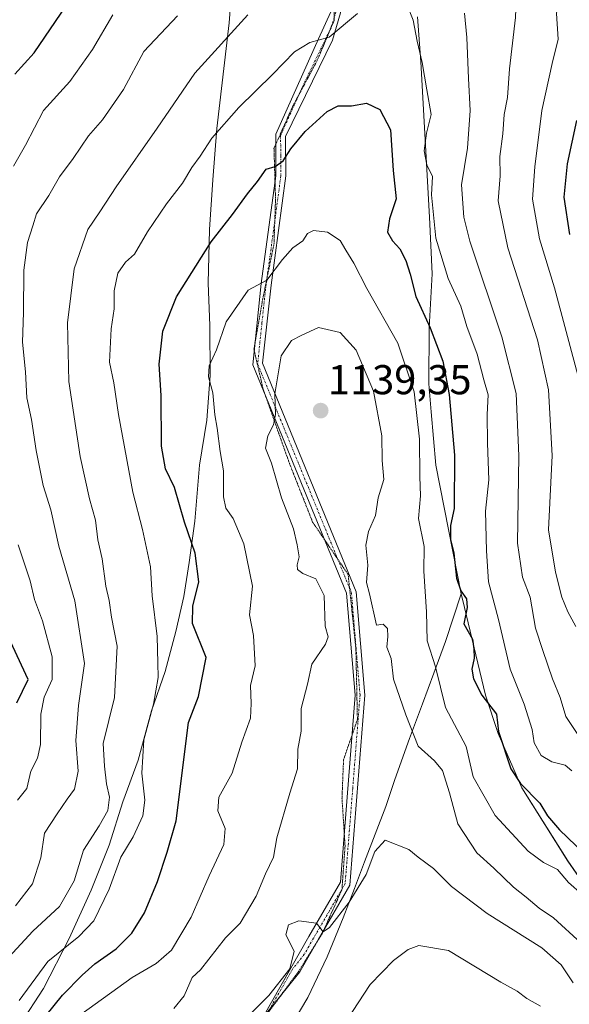
# Model space of a CAD drawing. Units: metres. Extents: x 658670 to 662106, y 4727940 to 4730332.
# Drawn here: x 660190 to 660322, y 4729500 to 4729737 of the extents above; entities that cross this region are included whole.
import ezdxf
from ezdxf.enums import TextEntityAlignment as Align

# ---------------------------------------------------------------- set-up
doc = ezdxf.new("R2010")
doc.units = ezdxf.units.M
doc.header["$MEASUREMENT"] = 0
doc.linetypes.add('TRAZO_Y_PUNTO', pattern=[1, 0.5, -0.25, 0, -0.25])
doc.linetypes.add('TRAZOS2', pattern=[0.375, 0.25, -0.125])
for name, color, linetype, lineweight in [('Camino', 19, 'Continuous', 0), ('Camino Cxs', 19, 'Continuous', 0), ('Camino eje', 39, 'TRAZO_Y_PUNTO', 13), ('Carátula', 7, 'Continuous', 5), ('Curva de nivel maestra', 36, 'Continuous', 30), ('Curva de nivel normal', 36, 'Continuous', 0), ('Entidad de ámbito territorial', 19, 'Continuous', 0), ('Entidad de ámbito territorial CxS', 92, 'Continuous', 0), ('Municipio', 9, 'Continuous', 13), ('Municipio CxS', 142, 'Continuous', 0), ('Punto de cota en terreno', 7, 'Continuous', 0), ('Rótulo de punto de cota en terreno', 19, 'Continuous', 0), ('Vía pecuaria', 92, 'Continuous', 13), ('Vía pecuaria CxS', 92, 'Continuous', 13), ('Vía pecuaria eje', 92, 'TRAZOS2', 0)]:
    doc.layers.add(name, color=color, linetype=linetype, lineweight=lineweight)
doc.styles.add('Arial', font='txt', dxfattribs={"height": 0.2})

# ---------------------------------------------------------------- blocks, each defined once
blk = doc.blocks.new('*U162')
at = {"layer": 'Curva de nivel normal', "color": 36, "linetype": 'Continuous', "lineweight": 0}
for points in [[(660189.23, 4729524.16, 1110), (660193.24, 4729529.42, 1110), (660195.25, 4729535.68, 1110), (660196.18, 4729541.59, 1110), (660199.21, 4729546.27, 1110), (660201.56, 4729549.73, 1110), (660203.39, 4729552.19, 1110), (660204.2, 4729556.49, 1110), (660203.66, 4729563.88, 1110), (660204.28, 4729572.24, 1110), (660205.74, 4729582.34, 1110), (660203.43, 4729597.36, 1110), (660199.56, 4729610.49, 1110), (660197.68, 4729619.27, 1110), (660195.86, 4729625.06, 1110), (660194.12, 4729633.48, 1110), (660193.05, 4729640.92, 1110), (660191.89, 4729646.15, 1110), (660191.62, 4729652.4, 1110), (660190.84, 4729659.52, 1110), (660191.13, 4729666.68, 1110), (660191.18, 4729676.78, 1110), (660192.06, 4729683.49, 1110), (660193.39, 4729687.5, 1110), (660194.25, 4729690.37, 1110), (660197.23, 4729694.76, 1110), (660199.79, 4729699.2, 1110), (660203.05, 4729703.66, 1110), (660206.7, 4729709.08, 1110), (660210.1, 4729712.94, 1110), (660215.09, 4729720.18, 1110), (660220.01, 4729729.35, 1110), (660228.11, 4729737.93, 1110)], [(660323.06, 4729778.74, 1110), (660316, 4729768.17, 1110), (660312.23, 4729759.91, 1110), (660309.68, 4729749.59, 1110), (660309.16, 4729737.49, 1110), (660307.77, 4729725.16, 1110), (660307.29, 4729718.26, 1110), (660306.42, 4729714.2, 1110), (660306.15, 4729709.58, 1110), (660305.44, 4729704.15, 1110), (660305.52, 4729699.49, 1110), (660305.04, 4729693.49, 1110), (660307.3, 4729682.21, 1110), (660314.41, 4729660.06, 1110), (660317.09, 4729648.06, 1110), (660317.95, 4729632.3, 1110), (660317.1, 4729614.44, 1110), (660318.8, 4729604.26, 1110), (660320.32, 4729598.3, 1110), (660321.72, 4729594.73, 1110), (660323.65, 4729591.26, 1110)]]:
    blk.add_polyline3d(points, dxfattribs=at)
blk = doc.blocks.new('*U184')
at = {"layer": 'Curva de nivel normal', "color": 36, "linetype": 'Continuous', "lineweight": 0}
blk.add_polyline3d([(660245.57, 4729498.17, 1140), (660250, 4729502.61, 1140), (660255.03, 4729509.02, 1140), (660256.06, 4729513.26, 1140), (660254.09, 4729517.16, 1140), (660254.74, 4729519.6, 1140), (660257.16, 4729520.57, 1140), (660261.42, 4729520.01, 1140), (660263, 4729517.91, 1140), (660264.52, 4729518.96, 1140), (660269.27, 4729525.05, 1140), (660273.32, 4729531.68, 1140), (660275.45, 4729537.2, 1140), (660277.86, 4729539.88, 1140), (660283.55, 4729537.63, 1140), (660285.81, 4729535.82, 1140), (660289.51, 4729533.12, 1140), (660293.84, 4729528.77, 1140), (660302.41, 4729522.32, 1140), (660315.5, 4729514.09, 1140), (660320.13, 4729509.98, 1140), (660322.98, 4729505.67, 1140)], dxfattribs=at)
blk = doc.blocks.new('*U191')
at = {"layer": 'Curva de nivel normal', "color": 36, "linetype": 'Continuous', "lineweight": 0}
blk.add_polyline3d([(660204.9, 4729498.04, 1130), (660217.23, 4729506.92, 1130), (660222.99, 4729510.26, 1130), (660226.63, 4729513.52, 1130), (660231.34, 4729521.4, 1130), (660235.66, 4729531.36, 1130), (660239.19, 4729538.88, 1130), (660239.48, 4729542.68, 1130), (660237.73, 4729546.99, 1130), (660237.98, 4729550.22, 1130), (660241.15, 4729556.04, 1130), (660243.53, 4729563.47, 1130), (660245.56, 4729569.22, 1130), (660245.72, 4729572.73, 1130), (660245.59, 4729577.09, 1130), (660246.67, 4729581.82, 1130), (660246.28, 4729589.06, 1130), (660245.34, 4729594.03, 1130), (660246.03, 4729600.88, 1130), (660243.97, 4729611.05, 1130), (660241.4, 4729617.19, 1130), (660239.64, 4729619.62, 1130), (660239.09, 4729622.35, 1130), (660239.07, 4729628.66, 1130), (660238.32, 4729633.24, 1130), (660237.6, 4729638.84, 1130), (660237.03, 4729642.09, 1130), (660236.51, 4729647.33, 1130), (660235.48, 4729651.22, 1130), (660235.66, 4729653.83, 1130), (660237.4, 4729657.72, 1130), (660239.74, 4729664.39, 1130), (660245.05, 4729672.05, 1130), (660249.54, 4729674.45, 1130), (660253.23, 4729679.35, 1130), (660255.73, 4729682.2, 1130), (660258.17, 4729683.9, 1130), (660259.27, 4729685.6, 1130), (660260.72, 4729686.37, 1130), (660264.05, 4729685.98, 1130), (660267.14, 4729683.96, 1130), (660268.47, 4729681.65, 1130), (660270.38, 4729678.53, 1130), (660273.5, 4729672.43, 1130), (660280.95, 4729659.27, 1130), (660284.88, 4729647.58, 1130), (660286.17, 4729636.22, 1130), (660286.19, 4729627.3, 1130), (660286.34, 4729622.6, 1130), (660285.93, 4729617.15, 1130), (660287.22, 4729610.44, 1130), (660287.2, 4729604.49, 1130), (660287.8, 4729594.78, 1130), (660287.95, 4729587.77, 1130), (660289.95, 4729581.54, 1130), (660292.35, 4729571.75, 1130), (660297.35, 4729562.44, 1130), (660299.03, 4729555.15, 1130), (660304.33, 4729545.81, 1130), (660312.24, 4729537.24, 1130), (660315.89, 4729534.52, 1130), (660319.23, 4729532.9, 1130), (660321.89, 4729529.75, 1130), (660325.15, 4729526.84, 1130)], dxfattribs=at)
blk = doc.blocks.new('*U204')
at = {"layer": 'Curva de nivel normal', "color": 36, "linetype": 'Continuous', "lineweight": 0}
for points in [[(660186.63, 4729510.79, 1115), (660193.35, 4729518.05, 1115), (660199.74, 4729523.95, 1115), (660203.28, 4729530.15, 1115), (660205.5, 4729537.49, 1115), (660209.29, 4729543.36, 1115), (660211.36, 4729547.05, 1115), (660211.79, 4729550.25, 1115), (660211.04, 4729553.43, 1115), (660210.55, 4729557.7, 1115), (660210.27, 4729563.16, 1115), (660212.96, 4729574.19, 1115), (660213.58, 4729586.5, 1115), (660212.22, 4729593.49, 1115), (660211.69, 4729597.49, 1115), (660210.88, 4729600.9, 1115), (660209.97, 4729607.49, 1115), (660208.95, 4729612.08, 1115), (660208.36, 4729616.75, 1115), (660206.92, 4729621.93, 1115), (660204.75, 4729632.03, 1115), (660202.01, 4729650.05, 1115), (660201.64, 4729664.13, 1115), (660203.26, 4729677.15, 1115), (660206.52, 4729686.62, 1115), (660209.41, 4729690.82, 1115), (660213.33, 4729696.84, 1115), (660223.18, 4729710.96, 1115), (660232.19, 4729724.15, 1115), (660244.91, 4729738.15, 1115)], [(660296.93, 4729738.58, 1115), (660297.49, 4729732.72, 1115), (660297.87, 4729722.83, 1115), (660298.33, 4729715.15, 1115), (660297.66, 4729706.15, 1115), (660296.22, 4729697.32, 1115), (660296.78, 4729689.56, 1115), (660298.2, 4729683.77, 1115), (660305.92, 4729660.84, 1115), (660309.32, 4729647.22, 1115), (660309.94, 4729632.19, 1115), (660309.64, 4729611.23, 1115), (660310.83, 4729603.09, 1115), (660312.72, 4729598.26, 1115), (660314, 4729590.8, 1115), (660315.7, 4729585.49, 1115), (660318.03, 4729578.67, 1115), (660319.87, 4729574.21, 1115), (660321.26, 4729569.58, 1115), (660324.89, 4729564.06, 1115)]]:
    blk.add_polyline3d(points, dxfattribs=at)
blk = doc.blocks.new('*U220')
at = {"layer": 'Curva de nivel normal', "color": 36, "linetype": 'Continuous', "lineweight": 0}
for points in [[(660189.7, 4729549.52, 1105), (660191.88, 4729552.32, 1105), (660192.87, 4729556.47, 1105), (660194.48, 4729559.6, 1105), (660195.17, 4729562.9, 1105), (660195.24, 4729570.14, 1105), (660196.05, 4729574.22, 1105), (660197.96, 4729578.53, 1105), (660198.02, 4729583.95, 1105), (660195.67, 4729592.6, 1105), (660193.75, 4729597.73, 1105), (660192.74, 4729602.23, 1105), (660189.85, 4729610.86, 1105)], [(660188.69, 4729701.82, 1105), (660191.6, 4729706.82, 1105), (660195.88, 4729715.15, 1105), (660202.26, 4729722.15, 1105), (660207.67, 4729729.82, 1105), (660212.53, 4729738.15, 1105)], [(660323.21, 4729759.48, 1105), (660320.54, 4729750.1, 1105), (660319.84, 4729744.43, 1105), (660318.97, 4729738.5, 1105), (660319.41, 4729732.3, 1105), (660317.97, 4729726.49, 1105), (660315.5, 4729715.15, 1105), (660313.82, 4729701.67, 1105), (660313.21, 4729693.89, 1105), (660314.95, 4729684.36, 1105), (660318.54, 4729672.59, 1105), (660324.47, 4729650.4, 1105)]]:
    blk.add_polyline3d(points, dxfattribs=at)
blk = doc.blocks.new('*U228')
at = {"layer": 'Curva de nivel maestra', "color": 36, "linetype": 'Continuous', "lineweight": 30}
for points in [[(660189.5, 4729572.89, 1100), (660192.26, 4729578.52, 1100), (660187.56, 4729588.69, 1100)], [(660189.01, 4729723.92, 1100), (660193.64, 4729728.99, 1100), (660203.93, 4729744.16, 1100)], [(660323.8, 4729712.77, 1100), (660321.6, 4729702.39, 1100), (660320.73, 4729694.38, 1100), (660322.1, 4729685.41, 1100)]]:
    blk.add_polyline3d(points, dxfattribs=at)
blk = doc.blocks.new('*U239')
at = {"layer": 'Curva de nivel maestra', "color": 36, "linetype": 'Continuous', "lineweight": 30}
blk.add_polyline3d([(660190.82, 4729490.68, 1125), (660200.46, 4729502.72, 1125), (660205.23, 4729507.5, 1125), (660208.26, 4729510.17, 1125), (660213.32, 4729513.78, 1125), (660217.11, 4729517.59, 1125), (660220.14, 4729522.48, 1125), (660223.3, 4729529.98, 1125), (660225.59, 4729537.03, 1125), (660227.76, 4729544.56, 1125), (660230.67, 4729568.19, 1125), (660233.1, 4729574.41, 1125), (660234.91, 4729583.82, 1125), (660231.64, 4729591.99, 1125), (660231.74, 4729596.15, 1125), (660233.17, 4729601.99, 1125), (660232.27, 4729608.83, 1125), (660229.71, 4729616.3, 1125), (660227.32, 4729624.58, 1125), (660225.16, 4729629.09, 1125), (660224.27, 4729634.53, 1125), (660224.13, 4729646.72, 1125), (660223.64, 4729654.24, 1125), (660224.58, 4729662.18, 1125), (660227.81, 4729670.44, 1125), (660236.16, 4729683.6, 1125), (660241.29, 4729690.15, 1125), (660244.86, 4729695.15, 1125), (660247.29, 4729698.15, 1125), (660249.34, 4729701.08, 1125), (660251.52, 4729701.71, 1125), (660253.46, 4729703.06, 1125), (660255.24, 4729705.98, 1125), (660258.73, 4729710.15, 1125), (660263.96, 4729714.93, 1125), (660266.59, 4729716.3, 1125), (660269.8, 4729716.33, 1125), (660273.44, 4729716.91, 1125), (660276.62, 4729715.44, 1125), (660279.15, 4729710.56, 1125), (660279.79, 4729700.76, 1125), (660280.52, 4729693.96, 1125), (660278.95, 4729689.15, 1125), (660278.47, 4729685.98, 1125), (660279.62, 4729683.83, 1125), (660281.44, 4729681.91, 1125), (660282.84, 4729679.15, 1125), (660283.89, 4729675.82, 1125), (660285.25, 4729670.51, 1125), (660288.67, 4729662.93, 1125), (660291.72, 4729654.98, 1125), (660293.24, 4729646.93, 1125), (660294.56, 4729632.41, 1125), (660294.44, 4729619.57, 1125), (660293.54, 4729615.49, 1125), (660293.59, 4729612.1, 1125), (660294.36, 4729608.82, 1125), (660295.04, 4729602.82, 1125), (660296.02, 4729599.82, 1125), (660297.45, 4729597.89, 1125), (660297.56, 4729595.77, 1125), (660296.74, 4729591.91, 1125), (660298.88, 4729588.21, 1125), (660299.19, 4729585.84, 1125), (660299.23, 4729583.64, 1125), (660298.72, 4729581, 1125), (660299.06, 4729578.65, 1125), (660301.11, 4729574.76, 1125), (660304.58, 4729570.2, 1125), (660305.08, 4729566, 1125), (660308.09, 4729557.08, 1125), (660310.39, 4729553.56, 1125), (660314.98, 4729548.81, 1125), (660316.84, 4729545.78, 1125), (660319.72, 4729542.38, 1125), (660325.66, 4729536.71, 1125)], dxfattribs=at)
blk = doc.blocks.new('5PATER')
at = {"layer": 'Carátula', "linetype": 'Continuous', "lineweight": 5}
h = blk.add_hatch(color=250, dxfattribs=at)
edge = h.paths.add_edge_path()
edge.add_ellipse((0, 0.01), major_axis=(-1.33, -1.34), ratio=0.999422, start_angle=0, end_angle=360)

msp = doc.modelspace()

# ---------------------------------------------------------------- linework, layer by layer
at = {"layer": 'Camino', "color": 19, "linetype": 'Continuous', "lineweight": 0}
for points in [[(660316.53, 4729972.85, 1096.58), (660309.8, 4729965.63, 1098.36), (660305.85, 4729960.91, 1099.26), (660301.93, 4729955.77, 1099.95), (660297.37, 4729944.08, 1102.47), (660295.83, 4729914.18, 1105.11), (660293.62, 4729889.52, 1107.81), (660287.69, 4729871.42, 1109.2), (660262.72, 4729838.46, 1112.88), (660257.12, 4729823.99, 1113.86), (660260.04, 4729799.29, 1115.19), (660267.22, 4729738.61, 1119.11), (660265.24, 4729732.05, 1120.04), (660253.98, 4729708.93, 1124.05), (660254.06, 4729699.48, 1125.95), (660250.51, 4729673.23, 1130.25), (660248.47, 4729654.51, 1133.49), (660270.97, 4729599.53, 1135.33), (660273.05, 4729574.75, 1136.2), (660269.43, 4729529.09, 1139.61), (660261.86, 4729515.99, 1140.09), (660257.39, 4729508.26, 1140.38), (660250.17, 4729499.25, 1140.23), (660248.65, 4729497.48, 1140.35)], [(660248.65, 4729497.48, 1140.35), (660259.6, 4729516.78, 1140.07), (660267.17, 4729529.86, 1139.31), (660270.68, 4729574.72, 1136.39), (660268.62, 4729599.22, 1135.33), (660246.13, 4729654.07, 1132.65), (660248.17, 4729673.63, 1130.14), (660251.68, 4729699.46, 1125.31), (660251.65, 4729709.49, 1123.51), (660261.92, 4729732.38, 1119.85), (660264.84, 4729738.88, 1118.98), (660257.66, 4729799.57, 1114.96), (660254.74, 4729824.27, 1113.47), (660257.33, 4729830.99, 1113.24), (660260.66, 4729839.64, 1112.45), (660278.03, 4729862.54, 1109.83), (660285.53, 4729872.42, 1108.64), (660291.28, 4729889.94, 1106.9), (660293.46, 4729914.3, 1104.77), (660295.03, 4729944.5, 1102.11), (660299.95, 4729957.07, 1099.75), (660304, 4729962.4, 1098.62), (660308.02, 4729967.2, 1097.81)]]:
    msp.add_polyline3d(points, dxfattribs=at)
at = {"layer": 'Camino Cxs', "color": 19, "linetype": 'Continuous', "lineweight": 0}
for points in [[(660316.53, 4729972.85, 1096.58), (660309.8, 4729965.63, 1098.36), (660305.85, 4729960.91, 1099.26), (660301.93, 4729955.77, 1099.95), (660297.37, 4729944.08, 1102.47), (660295.83, 4729914.18, 1105.11), (660293.62, 4729889.52, 1107.81), (660287.69, 4729871.42, 1109.2), (660262.72, 4729838.46, 1112.88), (660257.12, 4729823.99, 1113.86), (660260.04, 4729799.29, 1115.19), (660267.22, 4729738.61, 1119.11), (660265.24, 4729732.05, 1120.04), (660253.98, 4729708.93, 1124.05), (660254.06, 4729699.48, 1125.95), (660250.51, 4729673.23, 1130.25), (660248.47, 4729654.51, 1133.49), (660270.97, 4729599.53, 1135.33), (660273.05, 4729574.75, 1136.2), (660269.43, 4729529.09, 1139.61), (660261.86, 4729515.99, 1140.09), (660257.39, 4729508.26, 1140.38), (660250.17, 4729499.25, 1140.23)], [(660248.65, 4729497.48, 1140.35), (660259.6, 4729516.78, 1140.07), (660267.17, 4729529.86, 1139.31), (660270.68, 4729574.72, 1136.39), (660268.62, 4729599.22, 1135.33), (660246.13, 4729654.07, 1132.65), (660248.17, 4729673.63, 1130.14), (660251.68, 4729699.46, 1125.31), (660251.65, 4729709.49, 1123.51), (660261.92, 4729732.38, 1119.85), (660264.84, 4729738.88, 1118.98), (660257.66, 4729799.57, 1114.96), (660254.74, 4729824.27, 1113.47), (660257.33, 4729830.99, 1113.24), (660260.66, 4729839.64, 1112.45), (660278.03, 4729862.54, 1109.83), (660285.53, 4729872.42, 1108.64), (660291.28, 4729889.94, 1106.9), (660293.46, 4729914.3, 1104.77), (660295.03, 4729944.5, 1102.11), (660299.95, 4729957.07, 1099.75), (660304, 4729962.4, 1098.62), (660308.02, 4729967.2, 1097.81)]]:
    msp.add_polyline3d(points, dxfattribs=at)
at = {"layer": 'Camino eje', "color": 39, "linetype": 'TRAZO_Y_PUNTO', "lineweight": 13}
msp.add_polyline3d([(660266.03, 4729738.75, 1118.97), (660265.04, 4729735.47, 1119.49), (660263.58, 4729732.22, 1119.94), (660257.95, 4729720.66, 1121.96), (660252.82, 4729709.21, 1123.77), (660252.83, 4729704.2, 1124.85), (660252.87, 4729699.47, 1125.63), (660251.1, 4729686.35, 1127.71), (660249.34, 4729673.43, 1130.2), (660248.32, 4729664.07, 1131.79), (660247.3, 4729654.29, 1133.02), (660258.55, 4729626.87, 1136.54), (660269.8, 4729599.38, 1135.33), (660271.87, 4729574.74, 1136.28), (660270.11, 4729552.31, 1138.01), (660268.3, 4729529.48, 1139.45), (660264.52, 4729522.93, 1139.66), (660260.73, 4729516.39, 1140.03), (660258.5, 4729512.52, 1140.1), (660255.65, 4729508.9, 1139.92), (660250.17, 4729499.25, 1140.23)], dxfattribs=at)
at = {"layer": 'Curva de nivel normal', "color": 36, "linetype": 'Continuous', "lineweight": 0}
for points in [[(660283.11, 4729740.7, 1120), (660284.61, 4729736.87, 1120), (660285.55, 4729731.81, 1120), (660286.81, 4729726.73, 1120), (660287.91, 4729720.17, 1120), (660288.92, 4729714.19, 1120), (660287.78, 4729709.74, 1120), (660287.23, 4729705.5, 1120), (660287.9, 4729702.12, 1120), (660289.22, 4729699.34, 1120), (660289, 4729694.9, 1120), (660289.51, 4729690.14, 1120), (660290.02, 4729684.52, 1120), (660293, 4729674.82, 1120), (660296.04, 4729668.15, 1120), (660297.51, 4729663.27, 1120), (660299.94, 4729656.62, 1120), (660301.58, 4729650.5, 1120), (660302.58, 4729646.84, 1120), (660302.37, 4729642.17, 1120), (660302.44, 4729635.27, 1120), (660302.78, 4729626.49, 1120), (660301.96, 4729618.95, 1120), (660302.18, 4729609.44, 1120), (660302.68, 4729601.99, 1120), (660305.13, 4729592.94, 1120), (660307.93, 4729581.01, 1120), (660311.24, 4729572.58, 1120), (660313.13, 4729566.53, 1120), (660313.63, 4729563.27, 1120), (660315.36, 4729560.24, 1120), (660317.86, 4729558.73, 1120), (660321.08, 4729557.94, 1120), (660322.72, 4729556.6, 1120)], [(660190.08, 4729501.4, 1120), (660196.99, 4729510.78, 1120), (660204.42, 4729516.78, 1120), (660207.97, 4729520.57, 1120), (660211.65, 4729528.18, 1120), (660214.48, 4729535.82, 1120), (660217.44, 4729540.7, 1120), (660219.74, 4729545.75, 1120), (660220.22, 4729549.52, 1120), (660219.55, 4729555.97, 1120), (660220.03, 4729564, 1120), (660222.35, 4729572.58, 1120), (660223.45, 4729579.01, 1120), (660223.35, 4729582.49, 1120), (660223.2, 4729588.82, 1120), (660222, 4729598.59, 1120), (660221.62, 4729605.54, 1120), (660219.68, 4729614.55, 1120), (660217.37, 4729623.48, 1120), (660213.88, 4729642.15, 1120), (660212.76, 4729649.79, 1120), (660211.77, 4729654.69, 1120), (660212.19, 4729662.71, 1120), (660212.88, 4729667.53, 1120), (660212.87, 4729671.85, 1120), (660213.74, 4729676.1, 1120), (660215.57, 4729678.76, 1120), (660217.76, 4729680.7, 1120), (660220.84, 4729686.06, 1120), (660225.4, 4729692.79, 1120), (660229.3, 4729697.73, 1120), (660231.53, 4729701.5, 1120), (660233.54, 4729704.19, 1120), (660236.34, 4729708.5, 1120), (660242.82, 4729715.9, 1120), (660250.85, 4729723.81, 1120), (660256.12, 4729729.24, 1120), (660259.8, 4729731.53, 1120), (660264.49, 4729732.82, 1120), (660271.29, 4729738.5, 1120)], [(660227.21, 4729499.49, 1135), (660229.7, 4729502.49, 1135), (660231.6, 4729506.94, 1135), (660233.57, 4729508.73, 1135), (660239.56, 4729516.43, 1135), (660243.07, 4729519.95, 1135), (660246.96, 4729526.49, 1135), (660249.18, 4729531.8, 1135), (660251.12, 4729535.84, 1135), (660251.9, 4729540.48, 1135), (660255.01, 4729551.18, 1135), (660256.9, 4729557.03, 1135), (660256.91, 4729561.74, 1135), (660257.76, 4729566.09, 1135), (660257.78, 4729571.57, 1135), (660259.27, 4729577.42, 1135), (660260.33, 4729582.15, 1135), (660263.62, 4729586.97, 1135), (660264.26, 4729588.76, 1135), (660263.53, 4729591.3, 1135), (660263.29, 4729598.7, 1135), (660261.27, 4729602.7, 1135), (660258.13, 4729603.94, 1135), (660256.85, 4729604.94, 1135), (660256.76, 4729606.02, 1135), (660257.29, 4729608, 1135), (660256.78, 4729610.87, 1135), (660255.91, 4729614.67, 1135), (660253.03, 4729622.15, 1135), (660250.59, 4729630.49, 1135), (660249.18, 4729634.04, 1135), (660249.73, 4729637.02, 1135), (660251.14, 4729639.7, 1135), (660251.61, 4729642.15, 1135), (660251.41, 4729647.15, 1135), (660252.98, 4729656.21, 1135), (660255.44, 4729659.89, 1135), (660257.89, 4729661.23, 1135), (660261.89, 4729663.07, 1135), (660267.07, 4729661.87, 1135), (660270.94, 4729657.58, 1135), (660275.12, 4729647.72, 1135), (660277.12, 4729637.06, 1135), (660277.21, 4729631.14, 1135), (660277.57, 4729626.5, 1135), (660276.25, 4729622.11, 1135), (660275.55, 4729617.87, 1135), (660273.93, 4729614.06, 1135), (660273.28, 4729610.76, 1135), (660273.76, 4729605.97, 1135), (660273.4, 4729601.81, 1135), (660274.15, 4729599.07, 1135), (660275.8, 4729591.56, 1135), (660277.4, 4729591.8, 1135), (660278.46, 4729590.77, 1135), (660278.56, 4729588.82, 1135), (660278.3, 4729586.23, 1135), (660279.32, 4729583.58, 1135), (660279.92, 4729578.58, 1135), (660282.86, 4729570.04, 1135), (660285.79, 4729562.45, 1135), (660289.77, 4729558.95, 1135), (660291.68, 4729556.62, 1135), (660293.3, 4729551.31, 1135), (660295.31, 4729543.8, 1135), (660299.89, 4729536.83, 1135), (660304, 4729533.18, 1135), (660308.72, 4729528.61, 1135), (660311.75, 4729526.2, 1135), (660314.85, 4729523.56, 1135), (660318.31, 4729521.23, 1135), (660324.89, 4729515.15, 1135)], [(660315.17, 4729500.07, 1145), (660311.89, 4729501.87, 1145), (660309.59, 4729503.62, 1145), (660305.62, 4729505.83, 1145), (660293.12, 4729513.38, 1145), (660285.99, 4729514.58, 1145), (660283.4, 4729513.63, 1145), (660279.9, 4729511, 1145), (660274.32, 4729505.21, 1145), (660265.96, 4729492.49, 1145)]]:
    msp.add_polyline3d(points, dxfattribs=at)
at = {"layer": 'Entidad de ámbito territorial', "color": 19, "linetype": 'Continuous', "lineweight": 0}
msp.add_polyline3d([(660331.42, 4729520.91, 1129.5), (660321.7, 4729534.91, 1127.75), (660310.7, 4729552.51, 1125.29), (660304.99, 4729565.5, 1125.12), (660301.99, 4729574.7, 1124.42), (660296.9, 4729595.76, 1124.9), (660296.11, 4729599.06, 1125.29), (660290.08, 4729630.02, 1127.52), (660288.91, 4729642.82, 1128.1), (660288.38, 4729649.53, 1127.55), (660288.46, 4729662.99, 1125.14), (660289.2, 4729675.95, 1121.76), (660288.51, 4729689.52, 1120.39), (660286.48, 4729726.88, 1120.03), (660285.67, 4729737.69, 1119.56)], dxfattribs=at)
at = {"layer": 'Entidad de ámbito territorial CxS', "color": 92, "linetype": 'Continuous', "lineweight": 0}
for points in [[(660285.67, 4729737.69, 1119.56), (660286.48, 4729726.88, 1120.03), (660288.51, 4729689.52, 1120.39), (660289.2, 4729675.95, 1121.76), (660288.46, 4729662.99, 1125.14), (660288.38, 4729649.53, 1127.55), (660288.91, 4729642.82, 1128.1), (660290.08, 4729630.02, 1127.52), (660296.11, 4729599.06, 1125.29), (660296.9, 4729595.76, 1124.9), (660301.99, 4729574.7, 1124.42), (660304.99, 4729565.5, 1125.12), (660310.7, 4729552.51, 1125.29), (660321.7, 4729534.91, 1127.75), (660331.42, 4729520.91, 1129.5)], [(660285.67, 4729737.68, 1119.56), (660286.48, 4729726.88, 1120.03), (660288.51, 4729689.52, 1120.39), (660289.2, 4729675.95, 1121.76), (660288.46, 4729662.99, 1125.14), (660288.38, 4729649.53, 1127.55), (660288.91, 4729642.82, 1128.1), (660290.08, 4729630.02, 1127.52), (660296.11, 4729599.06, 1125.29), (660296.9, 4729595.76, 1124.9), (660301.99, 4729574.7, 1124.42), (660304.99, 4729565.5, 1125.12), (660310.7, 4729552.51, 1125.29), (660321.7, 4729534.9, 1127.75), (660331.42, 4729520.91, 1129.5)]]:
    msp.add_polyline3d(points, dxfattribs=at)
at = {"layer": 'Municipio', "color": 9, "linetype": 'Continuous', "lineweight": 13}
msp.add_polyline3d([(660331.42, 4729520.91, 1129.5), (660321.7, 4729534.91, 1127.75), (660310.7, 4729552.51, 1125.29), (660304.99, 4729565.5, 1125.12), (660301.99, 4729574.7, 1124.42), (660296.9, 4729595.76, 1124.9), (660296.11, 4729599.06, 1125.29), (660290.08, 4729630.02, 1127.52), (660288.91, 4729642.82, 1128.1), (660288.38, 4729649.53, 1127.55), (660288.46, 4729662.99, 1125.14), (660289.2, 4729675.95, 1121.76), (660288.51, 4729689.52, 1120.39), (660286.48, 4729726.88, 1120.03), (660285.67, 4729737.69, 1119.56)], dxfattribs=at)
msp.add_polyline3d([(660331.42, 4729520.91, 1129.5), (660321.7, 4729534.91, 1127.75), (660310.7, 4729552.51, 1125.29), (660304.99, 4729565.5, 1125.12), (660301.99, 4729574.7, 1124.42), (660296.9, 4729595.76, 1124.9), (660296.11, 4729599.06, 1125.29), (660290.08, 4729630.02, 1127.52), (660288.91, 4729642.82, 1128.1), (660288.38, 4729649.53, 1127.55), (660288.46, 4729662.99, 1125.14), (660289.2, 4729675.95, 1121.76), (660288.51, 4729689.52, 1120.39), (660286.48, 4729726.88, 1120.03), (660285.67, 4729737.69, 1119.56)], dxfattribs=at)
at = {"layer": 'Municipio CxS', "color": 142, "linetype": 'Continuous', "lineweight": 0}
for points in [[(660331.42, 4729520.91, 1129.5), (660321.7, 4729534.91, 1127.75), (660310.7, 4729552.51, 1125.29), (660304.99, 4729565.5, 1125.12), (660301.99, 4729574.7, 1124.42), (660296.9, 4729595.76, 1124.9), (660296.11, 4729599.06, 1125.29), (660290.08, 4729630.02, 1127.52), (660288.91, 4729642.82, 1128.1), (660288.38, 4729649.53, 1127.55), (660288.46, 4729662.99, 1125.14), (660289.2, 4729675.95, 1121.76), (660288.51, 4729689.52, 1120.39), (660286.48, 4729726.88, 1120.03), (660285.67, 4729737.69, 1119.56)], [(660285.67, 4729737.69, 1119.56), (660286.48, 4729726.88, 1120.03), (660288.51, 4729689.52, 1120.39), (660289.2, 4729675.95, 1121.76), (660288.46, 4729662.99, 1125.14), (660288.38, 4729649.53, 1127.55), (660288.91, 4729642.82, 1128.1), (660290.08, 4729630.02, 1127.52), (660296.11, 4729599.06, 1125.29), (660296.9, 4729595.76, 1124.9), (660301.99, 4729574.7, 1124.42), (660304.99, 4729565.5, 1125.12), (660310.7, 4729552.51, 1125.29), (660321.7, 4729534.91, 1127.75), (660331.42, 4729520.91, 1129.5)], [(660331.42, 4729520.91, 1129.5), (660321.7, 4729534.9, 1127.75), (660310.7, 4729552.51, 1125.29), (660304.99, 4729565.5, 1125.12), (660301.99, 4729574.7, 1124.42), (660296.9, 4729595.76, 1124.9), (660296.11, 4729599.06, 1125.29), (660290.08, 4729630.02, 1127.52), (660288.91, 4729642.82, 1128.1), (660288.38, 4729649.53, 1127.55), (660288.46, 4729662.99, 1125.14), (660289.2, 4729675.95, 1121.76), (660288.51, 4729689.52, 1120.39), (660286.48, 4729726.88, 1120.03), (660285.67, 4729737.68, 1119.56)], [(660285.67, 4729737.68, 1119.56), (660286.48, 4729726.88, 1120.03), (660288.51, 4729689.52, 1120.39), (660289.2, 4729675.95, 1121.76), (660288.46, 4729662.99, 1125.14), (660288.38, 4729649.53, 1127.55), (660288.91, 4729642.82, 1128.1), (660290.08, 4729630.02, 1127.52), (660296.11, 4729599.06, 1125.29), (660296.9, 4729595.76, 1124.9), (660301.99, 4729574.7, 1124.42), (660304.99, 4729565.5, 1125.12), (660310.7, 4729552.51, 1125.29), (660321.7, 4729534.9, 1127.75), (660331.42, 4729520.91, 1129.5)]]:
    msp.add_polyline3d(points, dxfattribs=at)
at = {"layer": 'Vía pecuaria', "color": 92, "linetype": 'Continuous', "lineweight": 13}
for points in [[(660190.41, 4729495.76, 1122.17), (660195.94, 4729504.32, 1122.26), (660202.08, 4729516.33, 1119.34), (660207.36, 4729527.94, 1117.43), (660211.7, 4729538.72, 1117.94), (660214.98, 4729549.09, 1116.76), (660218.62, 4729559.16, 1119.42), (660221.85, 4729570.95, 1119.65), (660225.15, 4729580.4, 1120.76), (660227.64, 4729590.01, 1122.41), (660229.55, 4729598.43, 1123.38), (660230.9, 4729606.63, 1124.14), (660232.21, 4729616.55, 1125.89), (660233.36, 4729630, 1127.92), (660235.14, 4729640.83, 1129.45), (660235.92, 4729651.52, 1129.89), (660235.84, 4729663.55, 1128.57), (660235.41, 4729673.7, 1126.75), (660235.72, 4729686.55, 1124.38), (660236.55, 4729698.5, 1122.46), (660237.53, 4729710.87, 1119.81), (660240.49, 4729736.23, 1114.09), (660241.15, 4729745.7, 1111.96)], [(660285.67, 4729737.69, 1119.56), (660286.48, 4729726.88, 1120.03), (660288.51, 4729689.52, 1120.39), (660289.2, 4729675.95, 1121.76), (660288.46, 4729662.99, 1125.14), (660288.38, 4729649.53, 1127.55), (660288.91, 4729642.82, 1128.1), (660290.08, 4729630.02, 1127.52), (660296.11, 4729599.06, 1125.29), (660292.4, 4729587.59, 1127.58), (660289.58, 4729579.99, 1130.47), (660286.85, 4729572.65, 1132.66), (660283.72, 4729564.31, 1135.48), (660280.18, 4729554.45, 1137.76), (660278.07, 4729547.99, 1138.87), (660275.46, 4729541.35, 1139.73), (660272.95, 4729534.67, 1139.54), (660270.53, 4729528.3, 1139.81), (660267.86, 4729521.27, 1140.34), (660263.97, 4729511.9, 1141.24), (660259.31, 4729502.16, 1141.72), (660253.6, 4729492.45, 1141.87)]]:
    msp.add_polyline3d(points, dxfattribs=at)
at = {"layer": 'Vía pecuaria CxS', "color": 92, "linetype": 'Continuous', "lineweight": 13}
for points in [[(660190.41, 4729495.76, 1122.17), (660195.94, 4729504.32, 1122.26), (660202.08, 4729516.33, 1119.34), (660207.36, 4729527.94, 1117.43), (660211.7, 4729538.72, 1117.94), (660214.98, 4729549.09, 1116.76), (660218.62, 4729559.16, 1119.42), (660221.85, 4729570.95, 1119.65), (660225.15, 4729580.4, 1120.76), (660227.64, 4729590.01, 1122.41), (660229.55, 4729598.43, 1123.38), (660230.9, 4729606.63, 1124.14), (660232.21, 4729616.55, 1125.89), (660233.36, 4729630, 1127.92), (660235.14, 4729640.83, 1129.45), (660235.92, 4729651.52, 1129.89), (660235.84, 4729663.55, 1128.57), (660235.41, 4729673.7, 1126.75), (660235.72, 4729686.55, 1124.38), (660236.55, 4729698.5, 1122.46), (660237.53, 4729710.87, 1119.81), (660240.49, 4729736.23, 1114.09), (660241.15, 4729745.7, 1111.96)], [(660285.67, 4729737.69, 1119.56), (660286.48, 4729726.88, 1120.03), (660288.51, 4729689.52, 1120.39), (660289.2, 4729675.95, 1121.76), (660288.46, 4729662.99, 1125.14), (660288.38, 4729649.53, 1127.55), (660288.91, 4729642.82, 1128.1), (660290.08, 4729630.02, 1127.52), (660296.11, 4729599.06, 1125.29), (660292.4, 4729587.59, 1127.58), (660289.58, 4729579.99, 1130.47), (660286.85, 4729572.65, 1132.66), (660283.72, 4729564.31, 1135.48), (660280.18, 4729554.45, 1137.76), (660278.07, 4729547.99, 1138.87), (660275.46, 4729541.35, 1139.73), (660272.95, 4729534.67, 1139.54), (660270.53, 4729528.3, 1139.81), (660267.86, 4729521.27, 1140.34), (660263.97, 4729511.9, 1141.24), (660259.31, 4729502.16, 1141.72), (660253.6, 4729492.45, 1141.87)]]:
    msp.add_polyline3d(points, dxfattribs=at)
at = {"layer": 'Vía pecuaria eje', "color": 92, "linetype": 'TRAZOS2', "lineweight": 0}
msp.add_polyline3d([(660246.77, 4729494.33, 1140.47), (660257.15, 4729508.42, 1140.3), (660262.72, 4729517.32, 1140.18), (660267.54, 4729528.07, 1139.51), (660268.28, 4729538.45, 1138.72), (660267.54, 4729549.95, 1138), (660267.91, 4729559.22, 1137.29), (660271.24, 4729568.86, 1136.62), (660270.87, 4729585.92, 1135.59), (660269.02, 4729603.72, 1135.22), (660260.49, 4729616.32, 1135.64), (660254.93, 4729630.41, 1135.95), (660248.63, 4729648.21, 1134.06), (660246.4, 4729657.85, 1132.13), (660248.63, 4729670.46, 1130.59), (660251.22, 4729683.07, 1128.26), (660251.59, 4729693.82, 1126.34), (660251.22, 4729706.06, 1123.96), (660255.67, 4729716.07, 1122.54), (660261.6, 4729727.2, 1120.63), (660265.68, 4729736.84, 1119.28), (660265.31, 4729748.7, 1117.74)], dxfattribs=at)

# ---------------------------------------------------------------- block references
at = {"layer": 'Curva de nivel maestra', "color": 36, "linetype": 'Continuous', "lineweight": 30}
for name in ['*U228', '*U239']:
    msp.add_blockref(name, (0, 0), dxfattribs=at)
at = {"layer": 'Curva de nivel normal', "color": 36, "linetype": 'Continuous', "lineweight": 0}
for name in ['*U220', '*U162', '*U204', '*U191', '*U184']:
    msp.add_blockref(name, (0, 0), dxfattribs=at)
at = {"layer": 'Punto de cota en terreno', "linetype": 'Continuous', "lineweight": 0}
msp.add_blockref('5PATER', (660262.42, 4729643.07, 1139.35), dxfattribs=at)

# ---------------------------------------------------------------- texts
at = {"layer": 'Rótulo de punto de cota en terreno', "color": 19, "linetype": 'Continuous', "lineweight": 0, "style": 'Arial'}
msp.add_text('1139,35', height=7, dxfattribs=at).set_placement((660264.18, 4729644.83), align=Align.BOTTOM_LEFT)

doc.saveas('drawing.dxf')
